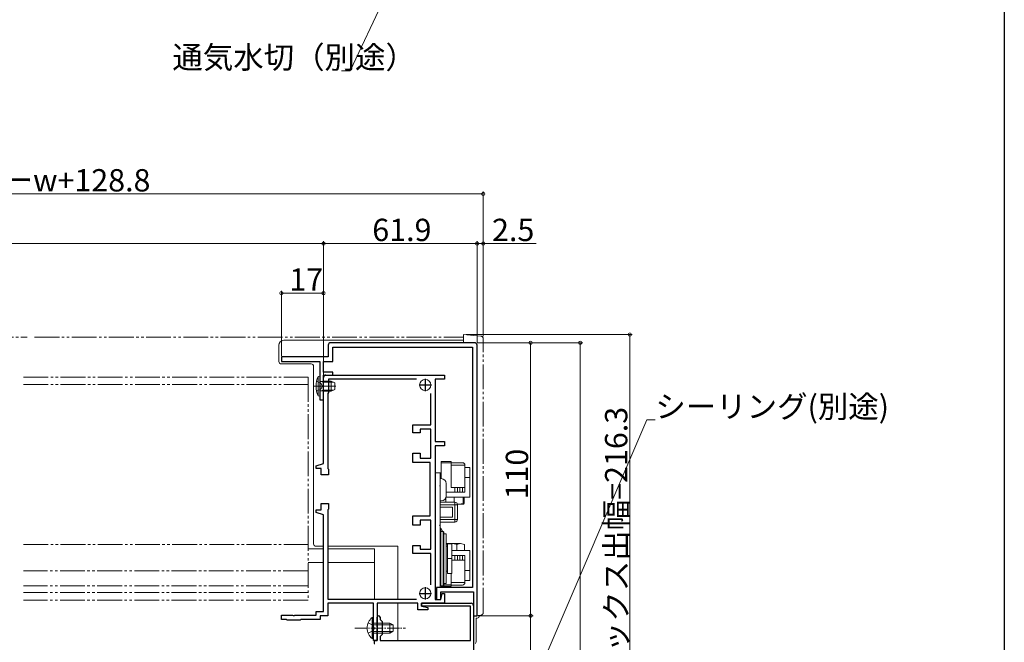
# Model space of a CAD drawing. Extents: x 0 to 1012, y 0 to 1604.
# Drawn here: x 593 to 990, y 311 to 562 of the extents above; entities that cross this region are included whole.
import ezdxf

# ---------------------------------------------------------------- set-up
doc = ezdxf.new("R2010")
doc.units = 0
for name, pattern in [('YCENTER_1', [13, 10, -1, 1, -1]), ('YDIVIDE_1', [15, 10, -1, 1, -1, 1, -1]), ('YHIDDEN_1', [4, 3, -1])]:
    doc.linetypes.add(name, pattern=pattern)
for name, color, linetype, lineweight in [('YKK_11', 7, 'CONTINUOUS', 30), ('YKK_12', 2, 'CONTINUOUS', 13), ('YKK_13', 4, 'CONTINUOUS', 13), ('YKK_D', 6, 'CONTINUOUS', 13)]:
    doc.layers.add(name, color=color, linetype=linetype, lineweight=lineweight)
doc.layers.add('YKK_ZWAK', color=7, linetype='CONTINUOUS')
doc.styles.get("Standard").update_dxf_attribs({"font": 'txt', "bigfont": 'BIGFONT'})

msp = doc.modelspace()

# ---------------------------------------------------------------- linework, layer by layer
at = {"layer": 'YKK_11'}
for p, q in [((717.4, 430.5), (717.4, 425.8)), ((776.4, 431.5), (718.4, 431.5)), ((719.2, 424), (719.2, 429.7)), ((719.2, 429.7), (775.6, 429.7)), ((775.6, 429.7), (775.6, 332.9)), ((777.4, 321.5), (777.4, 430.5)), ((717.4, 425.8), (698.5, 425.8)), ((698.5, 425.8), (698.5, 424)), ((698.5, 424), (714, 424)), ((714, 424), (714, 408.5)), ((715.5, 419.7), (715.5, 424)), ((715.5, 424), (719.2, 424)), ((719.2, 419.7), (715.5, 419.7)), ((715.5, 408.5), (715.5, 418.5)), ((715.5, 418.5), (719.2, 418.5)), ((715.5, 382.85), (715.5, 417.5)), ((716.5, 418.5), (764.3, 418.5)), ((719.2, 418.5), (719.2, 419.7)), ((764.3, 418.5), (764.3, 416.8)), ((753.05, 416.8), (717.5, 416.8)), ((717.5, 416.8), (717.5, 411.4)), ((764.3, 416.8), (760.5, 416.8)), ((760.5, 416.8), (760.5, 391.7)), ((717.5, 411.4), (717.2, 411.1)), ((717.2, 411.1), (717.2, 380.85)), ((758.8, 398.45), (758.8, 411.05)), ((714, 408.5), (715.5, 408.5)), ((751.5, 395.25), (751.5, 398.45)), ((751.5, 398.45), (758.8, 398.45)), ((754.5, 395.25), (751.5, 395.25)), ((758.8, 396.75), (754.5, 396.75)), ((754.5, 396.75), (754.5, 395.25)), ((758.8, 384.95), (758.8, 396.75)), ((760.5, 391.7), (764.3, 391.7)), ((764.3, 390), (760.5, 390)), ((760.5, 390), (760.5, 328)), ((764.3, 391.7), (764.3, 390)), ((751.5, 383.25), (751.5, 386.95)), ((751.5, 386.95), (754.5, 386.95)), ((754.5, 386.95), (754.5, 384.95)), ((712.5, 381.85), (715.5, 382.85)), ((712.5, 380.85), (712.5, 381.85)), ((758.5, 383.25), (751.5, 383.25)), ((754.5, 384.95), (758.8, 384.95)), ((758.5, 361.75), (758.5, 383.25)), ((714.5, 380.85), (712.5, 380.85)), ((714.5, 378.25), (714.5, 380.85)), ((717.5, 378.25), (714.5, 378.25)), ((717.2, 380.85), (717.5, 380.55)), ((717.5, 380.55), (717.5, 378.25)), ((714.5, 364.15), (714.5, 366.75)), ((714.5, 366.75), (717.5, 366.75)), ((717.5, 366.75), (717.5, 364.45)), ((712.5, 363.15), (712.5, 364.15)), ((712.5, 364.15), (714.5, 364.15)), ((715.5, 362.15), (712.5, 363.15)), ((715.5, 323.2), (715.5, 362.15)), ((717.5, 364.45), (717.2, 364.15)), ((717.2, 364.15), (717.2, 328.2)), ((751.5, 358.05), (751.5, 361.75)), ((751.5, 361.75), (758.5, 361.75)), ((754.5, 358.05), (751.5, 358.05)), ((758.8, 360.05), (754.5, 360.05)), ((754.5, 360.05), (754.5, 358.05)), ((758.8, 348.25), (758.8, 360.05)), ((751.5, 346.55), (751.5, 349.75)), ((751.5, 349.75), (754.5, 349.75)), ((754.5, 349.75), (754.5, 348.25)), ((758.8, 346.55), (751.5, 346.55)), ((754.5, 348.25), (758.8, 348.25)), ((758.8, 333.95), (758.8, 346.55)), ((775.6, 332.9), (761, 332.9)), ((761, 332.9), (761, 328)), ((762.8, 328), (762.8, 331.1)), ((762.8, 331.1), (776, 331.1)), ((762.8, 328), (763.3, 330.5)), ((763.3, 330.5), (764.3, 330.5)), ((764.3, 330.5), (764.3, 326.5)), ((776, 331.1), (776, 321.5)), ((717.2, 328.2), (753.05, 328.2)), ((735.6, 326.5), (717.2, 326.5)), ((717.2, 326.5), (717.2, 321.5)), ((735.6, 316.96), (735.6, 326.5)), ((753.5, 326.5), (737.1, 326.5)), ((737.1, 326.5), (737.1, 311.5)), ((753.5, 323.8), (753.5, 326.5)), ((764.3, 326.5), (755, 326.5)), ((755, 326.5), (755, 325.3)), ((760.5, 328), (762.8, 328)), ((761, 328), (762.8, 328)), ((698.5, 320), (698.5, 321.7)), ((698.5, 321.7), (703.04, 321.7)), ((703.04, 321.7), (703.23, 321.58)), ((703.23, 321.58), (703.77, 321.58)), ((703.77, 321.58), (703.96, 321.7)), ((703.96, 321.7), (712.5, 321.7)), ((712.5, 321.7), (712.5, 323.2)), ((712.5, 323.2), (715.5, 323.2)), ((757.5, 323.8), (753.5, 323.8)), ((755, 325.3), (757.5, 324.8)), ((757.5, 324.8), (757.5, 323.8)), ((700.6, 320), (698.5, 320)), ((700.9, 319.7), (700.6, 320)), ((706.1, 319.7), (700.9, 319.7)), ((706.4, 320), (706.1, 319.7)), ((714.2, 320), (706.4, 320)), ((717.2, 321.5), (714.2, 321.5)), ((714.2, 321.5), (714.2, 320)), ((776, 321.5), (777.4, 321.5)), ((735.72, 316.77), (735.6, 316.96)), ((735.6, 316.04), (735.72, 316.23)), ((735.6, 311.5), (735.6, 316.04)), ((735.72, 316.23), (735.72, 316.77)), ((737.1, 311.5), (735.6, 311.5))]:
    msp.add_line(p, q, dxfattribs=at)
at = {"layer": 'YKK_11', "color": 2}
for p, q in [((756.5, 417), (756.5, 412)), ((754, 414.5), (759, 414.5)), ((754, 330.5), (759, 330.5)), ((756.5, 333), (756.5, 328))]:
    msp.add_line(p, q, dxfattribs=at)
at = {"layer": 'YKK_11', "color": 0, "linetype": 'ByBlock', "lineweight": -2, "ltscale": 0.5}
for p, q in [((755, 325.3), (755, 326.5)), ((755, 326.5), (775, 326.5)), ((774.8, 325.3), (755, 325.3)), ((774.8, 311.5), (774.8, 325.3)), ((776, 325.5), (776, 220.5)), ((737.1, 316.96), (737.1, 320.9)), ((738.3, 320.9), (738.3, 319.9)), ((738.3, 319.9), (739.1, 319.1)), ((739.1, 319.1), (739.1, 313.9)), ((737.22, 316.77), (737.1, 316.96)), ((737.1, 316.04), (737.22, 316.23)), ((737.1, 311.5), (737.1, 316.04)), ((737.22, 316.23), (737.22, 316.77)), ((739.1, 313.9), (738.3, 313.1)), ((736, 310.3), (736, 311.5)), ((736, 311.5), (737.1, 311.5)), ((738.3, 313.1), (738.3, 311.5)), ((738.3, 311.5), (774.8, 311.5))]:
    msp.add_line(p, q, dxfattribs=at)
at = {"layer": 'YKK_11'}
for centre, start, end in [((718.4, 430.5), 90, 180), ((776.4, 430.5), 360, 90), ((716.5, 417.5), 90, 180)]:
    msp.add_arc(centre, 1, start, end, dxfattribs=at)
at = {"layer": 'YKK_11', "color": 0, "linetype": 'ByBlock', "lineweight": -2, "ltscale": 0.5}
for centre, radius, start, end in [((775, 325.5), 1, 0, 90), ((737.7, 320.9), 0.6, 360, 180)]:
    msp.add_arc(centre, radius, start, end, dxfattribs=at)
at = {"layer": 'YKK_12', "linetype": 'Continuous', "ltscale": 0.5}
for p, q in [((715.5, 348.5), (709.25, 348.5)), ((736, 348.5), (717.2, 348.5)), ((736, 328.2), (736, 348.5)), ((715.5, 343), (709.25, 343)), ((736, 343), (717.2, 343)), ((736, 310), (736, 311.5))]:
    msp.add_line(p, q, dxfattribs=at)
at = {"layer": 'YKK_13', "linetype": 'YDIVIDE_1'}
for p, q in [((398.5, 433.8), (595.99, 433.8)), ((598.99, 433.8), (772, 433.8)), ((778.99, 434.19), (772, 434.8)), ((772, 434.8), (772, 431.5)), ((779.9, 322.76), (779.9, 433.19)), ((594.49, 417.7), (709.25, 417.7)), ((709.25, 417.7), (709.25, 327.7)), ((594.49, 414.7), (709.25, 414.7)), ((594.49, 350.26), (709.25, 350.26)), ((709.25, 339.58), (594.49, 339.58)), ((709.25, 333.5), (594.49, 333.5)), ((709.25, 330.8), (594.49, 330.8)), ((709.25, 327.7), (594.49, 327.7)), ((776, 321.5), (778.99, 321.76))]:
    msp.add_line(p, q, dxfattribs=at)
at = {"layer": 'YKK_13'}
for p, q in [((697.5, 430.5), (697.5, 424)), ((772, 432.5), (699.5, 432.5)), ((698.5, 423), (710.5, 423)), ((711.5, 422), (711.5, 350.5)), ((712.5, 349.5), (715.5, 349.5)), ((717.2, 349.5), (745.5, 349.5)), ((745.5, 349.5), (745.5, 328.2)), ((745.5, 326.5), (745.5, 311.5)), ((778.4, 321.71), (778.4, 321.5)), ((777, 320.5), (777, 311)), ((777, 320.5), (777.4, 320.5))]:
    msp.add_line(p, q, dxfattribs=at)
at = {"layer": 'YKK_13', "linetype": 'Continuous', "ltscale": 0.5}
for p, q in [((714, 418.01), (713.36, 417.96)), ((713.36, 410.07), (713.36, 417.96)), ((714, 418.01), (714, 410.01)), ((715.4, 416.01), (714.59, 415.87)), ((715.4, 412.01), (715.4, 416.01)), ((718.6, 416.01), (715.4, 416.01)), ((718.6, 416.01), (718.6, 412.01)), ((718.6, 416.01), (720, 415.31)), ((720, 415.31), (720, 412.71)), ((714, 410.01), (713.36, 410.07)), ((715.4, 412.01), (714.59, 412.16)), ((718.6, 412.01), (715.4, 412.01)), ((718.6, 412.01), (720, 412.71)), ((735.09, 320.75), (735.09, 314.5)), ((735.6, 320.75), (735.09, 320.75)), ((735.09, 312.25), (735.09, 318.5)), ((735.6, 320.75), (735.6, 314.5)), ((735.6, 312.25), (735.6, 318.5)), ((735.6, 318.5), (742.2, 318.5)), ((743.51, 317.84), (735.6, 317.84)), ((742.2, 314.5), (742.2, 318.5)), ((742.2, 318.5), (743.6, 317.8)), ((743.6, 317.8), (743.6, 315.2)), ((743.51, 315.15), (735.6, 315.15)), ((742.2, 314.5), (735.6, 314.5)), ((742.2, 314.5), (743.6, 315.2)), ((735.6, 312.25), (735.09, 312.25))]:
    msp.add_line(p, q, dxfattribs=at)
at = {"layer": 'YKK_13', "linetype": 'YCENTER_1'}
msp.add_line((711.57, 414.01), (720.51, 414.01), dxfattribs=at)
at = {"layer": 'YKK_13', "linetype": 'YHIDDEN_1'}
for p, q in [((712.71, 416.01), (714.43, 415.16)), ((714.43, 415.16), (715.04, 414.01)), ((714.43, 412.87), (715.04, 414.01)), ((712.71, 412.01), (714.43, 412.87))]:
    msp.add_line(p, q, dxfattribs=at)
at = {"layer": 'YKK_13', "linetype": 'Continuous'}
for p, q in [((715.4, 415.63), (714.38, 415.87)), ((715.4, 415.63), (719.36, 415.63)), ((715.4, 412.39), (714.38, 412.15)), ((715.4, 412.39), (719.36, 412.39)), ((763, 383.59), (767, 383.59)), ((763, 383.09), (763, 383.59)), ((763, 383.09), (767, 383.09)), ((763, 376.75), (763, 383.09)), ((767, 383.09), (767, 383.59)), ((771.5, 383.13), (767, 383.13)), ((767, 373.13), (767, 383.09)), ((772.5, 382.13), (767, 382.13)), ((772.5, 382.13), (772.5, 381.25)), ((772.5, 381.25), (774.5, 381.25)), ((772.5, 377.25), (772.5, 381.25)), ((774.5, 377.25), (774.5, 381.25)), ((760.5, 379.13), (763, 379.13)), ((762.5, 373.75), (762.5, 379.13)), ((772.5, 377.25), (774.5, 377.25)), ((772.5, 377.25), (772.5, 371.25)), ((774.5, 377.25), (774.5, 369.25)), ((762.29, 373.83), (762.29, 373.83)), ((762.29, 373.83), (762.29, 373.83)), ((762.29, 373.83), (762.3, 373.83)), ((762.3, 373.83), (762.3, 373.83)), ((762.3, 373.83), (762.3, 373.83)), ((762.3, 373.83), (762.3, 373.83)), ((762.3, 373.83), (762.3, 373.82)), ((762.3, 373.82), (762.31, 373.82)), ((762.31, 373.82), (762.31, 373.82)), ((762.31, 373.82), (762.31, 373.82)), ((762.31, 373.82), (762.31, 373.82)), ((762.31, 373.82), (762.32, 373.82)), ((762.32, 373.82), (762.32, 373.82)), ((762.32, 373.82), (762.32, 373.82)), ((762.32, 373.82), (762.32, 373.82)), ((762.32, 373.82), (762.32, 373.82)), ((762.32, 373.82), (762.33, 373.82)), ((762.33, 373.82), (762.33, 373.82)), ((762.33, 373.82), (762.33, 373.82)), ((762.33, 373.82), (762.33, 373.82)), ((762.33, 373.82), (762.34, 373.82)), ((762.34, 373.82), (762.34, 373.82)), ((762.34, 373.82), (762.34, 373.82)), ((762.34, 373.82), (762.34, 373.82)), ((762.34, 373.82), (762.34, 373.82)), ((762.34, 373.82), (762.35, 373.82)), ((762.35, 373.82), (762.35, 373.82)), ((762.35, 373.82), (762.35, 373.82)), ((762.35, 373.82), (762.35, 373.82)), ((762.35, 373.82), (762.35, 373.82)), ((762.35, 373.82), (762.36, 373.82)), ((762.36, 373.82), (762.36, 373.82)), ((762.36, 373.82), (762.36, 373.82)), ((762.36, 373.82), (762.36, 373.82)), ((762.36, 373.82), (762.36, 373.82)), ((762.36, 373.82), (762.37, 373.81)), ((762.37, 373.81), (762.37, 373.81)), ((762.37, 373.81), (762.37, 373.81)), ((762.37, 373.81), (762.37, 373.81)), ((762.37, 373.81), (762.37, 373.81)), ((762.37, 373.81), (762.38, 373.81)), ((762.38, 373.81), (762.38, 373.81)), ((762.38, 373.81), (762.38, 373.81)), ((762.38, 373.81), (762.38, 373.81)), ((762.38, 373.81), (762.38, 373.81)), ((762.38, 373.81), (762.38, 373.81)), ((762.38, 373.81), (762.39, 373.81)), ((762.39, 373.81), (762.39, 373.81)), ((762.39, 373.81), (762.39, 373.81)), ((762.39, 373.81), (762.39, 373.81)), ((762.39, 373.81), (762.39, 373.81)), ((762.39, 373.81), (762.4, 373.81)), ((762.4, 373.81), (762.4, 373.81)), ((762.4, 373.81), (762.4, 373.81)), ((762.4, 373.81), (762.4, 373.81)), ((762.4, 373.81), (762.4, 373.81)), ((762.4, 373.81), (762.4, 373.81)), ((762.4, 373.81), (762.41, 373.81)), ((762.41, 373.81), (762.41, 373.8)), ((762.41, 373.8), (762.41, 373.8)), ((762.41, 373.8), (762.41, 373.8)), ((762.41, 373.8), (762.41, 373.8)), ((762.41, 373.8), (762.41, 373.8)), ((762.41, 373.8), (762.42, 373.8)), ((762.42, 373.8), (762.42, 373.8)), ((762.42, 373.8), (762.42, 373.8)), ((762.42, 373.8), (762.42, 373.8)), ((762.42, 373.8), (762.42, 373.8)), ((762.42, 373.8), (762.42, 373.8)), ((762.42, 373.8), (762.43, 373.8)), ((762.43, 373.8), (762.43, 373.8)), ((762.43, 373.8), (762.43, 373.8)), ((762.43, 373.8), (762.43, 373.8)), ((762.43, 373.8), (762.43, 373.8)), ((762.43, 373.8), (762.43, 373.8)), ((762.43, 373.8), (762.43, 373.8)), ((762.43, 373.8), (762.44, 373.8)), ((762.44, 373.8), (762.44, 373.8)), ((762.44, 373.8), (762.44, 373.8)), ((762.44, 373.8), (762.44, 373.79)), ((762.44, 373.79), (762.44, 373.79)), ((762.44, 373.79), (762.44, 373.79)), ((762.44, 373.79), (762.44, 373.79)), ((762.44, 373.79), (762.45, 373.79)), ((762.45, 373.79), (762.45, 373.79)), ((762.45, 373.79), (762.45, 373.79)), ((762.45, 373.79), (762.45, 373.79)), ((762.45, 373.79), (762.45, 373.79)), ((762.45, 373.79), (762.45, 373.79)), ((762.45, 373.79), (762.45, 373.79)), ((762.45, 373.79), (762.45, 373.79)), ((762.45, 373.79), (762.46, 373.79)), ((762.46, 373.79), (762.46, 373.79)), ((762.46, 373.79), (762.46, 373.79)), ((762.46, 373.79), (762.46, 373.79)), ((762.46, 373.79), (762.46, 373.79)), ((762.46, 373.79), (762.46, 373.79)), ((762.46, 373.79), (762.46, 373.79)), ((762.46, 373.79), (762.46, 373.78)), ((762.46, 373.78), (762.46, 373.78)), ((762.46, 373.78), (762.47, 373.78)), ((762.47, 373.78), (762.47, 373.78)), ((762.47, 373.78), (762.47, 373.78)), ((762.47, 373.78), (762.47, 373.78)), ((762.47, 373.78), (762.47, 373.78)), ((762.47, 373.78), (762.47, 373.78)), ((762.47, 373.78), (762.47, 373.78)), ((762.47, 373.78), (762.47, 373.78)), ((762.47, 373.78), (762.47, 373.78)), ((762.47, 373.78), (762.47, 373.78)), ((762.47, 373.78), (762.48, 373.78)), ((762.48, 373.78), (762.48, 373.78)), ((762.48, 373.78), (762.48, 373.78)), ((762.48, 373.78), (762.48, 373.78)), ((762.48, 373.78), (762.48, 373.78)), ((762.48, 373.78), (762.48, 373.78)), ((762.48, 373.78), (762.48, 373.77)), ((762.48, 373.77), (762.48, 373.77)), ((762.48, 373.77), (762.48, 373.77)), ((762.48, 373.77), (762.48, 373.77)), ((762.48, 373.77), (762.48, 373.77)), ((762.48, 373.77), (762.48, 373.77)), ((762.48, 373.77), (762.49, 373.77)), ((762.49, 373.77), (762.49, 373.77)), ((762.49, 373.77), (762.49, 373.77)), ((762.49, 373.77), (762.49, 373.77)), ((762.49, 373.77), (762.49, 373.77)), ((762.49, 373.77), (762.49, 373.77)), ((762.49, 373.77), (762.49, 373.77)), ((762.49, 373.77), (762.49, 373.77)), ((762.49, 373.77), (762.49, 373.77)), ((762.49, 373.77), (762.49, 373.77)), ((762.49, 373.77), (762.49, 373.77)), ((762.49, 373.77), (762.49, 373.77)), ((762.49, 373.77), (762.49, 373.76)), ((762.49, 373.76), (762.49, 373.76)), ((762.49, 373.76), (762.49, 373.76)), ((762.49, 373.76), (762.49, 373.76)), ((762.49, 373.76), (762.49, 373.76)), ((762.49, 373.76), (762.49, 373.76)), ((762.49, 373.76), (762.49, 373.76)), ((762.49, 373.76), (762.5, 373.76)), ((762.5, 376.75), (763, 376.75)), ((762.5, 373.76), (762.5, 373.76)), ((762.5, 373.76), (762.5, 373.76)), ((762.5, 373.76), (762.5, 373.76)), ((762.5, 373.76), (762.5, 373.76)), ((762.5, 373.76), (762.5, 373.76)), ((762.5, 373.76), (762.5, 373.76)), ((762.5, 373.76), (762.5, 373.76)), ((762.5, 373.76), (762.5, 373.76)), ((762.5, 373.76), (762.5, 373.76)), ((762.5, 373.76), (762.5, 373.75)), ((762.5, 373.75), (762.5, 373.75)), ((762.5, 373.75), (762.5, 373.75)), ((762.5, 373.75), (762.5, 373.75)), ((762.5, 373.75), (762.5, 373.75)), ((762.5, 373.75), (762.5, 373.75)), ((762.5, 373.75), (762.5, 373.75)), ((762.5, 373.75), (762.5, 373.75)), ((762.5, 373.75), (762.5, 373.75)), ((762.5, 373.75), (762.5, 373.75)), ((762.5, 373.75), (762.5, 373.75)), ((762.5, 373.75), (762.5, 373.75)), ((762.5, 373.75), (762.5, 373.75)), ((762.5, 373.75), (762.5, 373.75)), ((762.5, 357.6), (762.5, 373.75)), ((765, 371.84), (765, 374.75)), ((774.5, 369.25), (764.94, 369.25)), ((765, 369.75), (765, 371.84)), ((772.5, 371.25), (765, 371.25)), ((768.5, 373.13), (767, 373.13)), ((768.18, 367.25), (768.18, 369.25)), ((768.5, 371.25), (768.5, 373.13)), ((769.5, 373.13), (768.5, 373.13)), ((769.5, 371.25), (769.5, 373.13)), ((770.5, 373.13), (769.5, 373.13)), ((770.5, 371.25), (770.5, 373.13)), ((771.5, 373.13), (770.5, 373.13)), ((771.5, 371.25), (771.5, 373.13)), ((772.5, 373.13), (771.5, 373.13)), ((771.83, 366.76), (771.83, 369.25)), ((772.15, 366.76), (772.15, 369.25)), ((763, 367.75), (762.5, 367.75)), ((768.5, 367.25), (762.5, 367.25)), ((762.5, 366.25), (768.5, 366.25)), ((767.5, 365.25), (762.5, 365.25)), ((764.85, 367.25), (764.85, 369)), ((767.5, 361.25), (767.5, 365.25)), ((768.5, 366.25), (768.5, 367.25)), ((768.5, 366.25), (768.5, 360.25)), ((769.5, 366.25), (768.5, 366.25)), ((769.44, 366.55), (770.01, 366.45)), ((770.01, 366.45), (769.48, 366.45)), ((769.5, 360.25), (769.5, 366.25)), ((770.01, 366.45), (770.14, 366.45)), ((771.99, 366.45), (770.01, 366.45)), ((770.14, 366.45), (771.83, 366.76)), ((772.15, 366.76), (770.48, 366.45)), ((771.83, 366.76), (771.87, 366.64)), ((771.87, 366.64), (771.99, 366.45)), ((771.99, 366.45), (772.03, 366.47)), ((772.01, 366.46), (772, 366.45)), ((772.03, 366.47), (772.15, 366.76)), ((762.5, 361.25), (767.5, 361.25)), ((768.5, 360.25), (762.5, 360.25)), ((762.5, 359.25), (768.5, 359.25)), ((762.5, 332.9), (762.5, 357.6)), ((769.5, 360.25), (768.5, 360.25)), ((768.5, 359.25), (768.5, 360.25)), ((762.5, 355.2), (762.8, 355.5)), ((762.7, 355.4), (762.7, 356.75)), ((762.7, 355.4), (762.7, 356.75)), ((762.8, 355.5), (763.7, 355.5)), ((762.8, 333.5), (762.8, 355.5)), ((763.7, 355.5), (764, 355.2)), ((763.7, 333.5), (763.7, 355.5)), ((764, 333.8), (764, 355.2)), ((764, 354.5), (765, 354.5)), ((765, 334.5), (765, 354.5)), ((765, 349.5), (765.5, 349.5)), ((765.43, 350.24), (765.06, 350.55)), ((767.33, 350.55), (765.06, 350.55)), ((765.43, 350.24), (765.43, 349.5)), ((767.2, 350.5), (765.5, 350.5)), ((765.5, 344.5), (765.5, 350.5)), ((766.84, 350.53), (766.7, 350.5)), ((767.33, 350.55), (766.84, 350.53)), ((767.2, 344.5), (767.2, 350.5)), ((768.79, 350.36), (767.33, 350.55)), ((770.77, 350.55), (767.33, 350.55)), ((769.24, 350.24), (768.79, 350.36)), ((770.66, 350.55), (769.24, 350.24)), ((769.24, 350.24), (769.24, 347.75)), ((770.77, 350.55), (770.66, 350.55)), ((772.31, 350.24), (770.77, 350.55)), ((772.31, 350.24), (772.31, 347.75)), ((767.2, 347.75), (774.5, 347.75)), ((767.2, 345.75), (772.5, 345.75)), ((768.5, 345.75), (768.5, 343.87)), ((769.5, 345.75), (769.5, 343.87)), ((770.5, 345.75), (770.5, 343.87)), ((771.5, 345.75), (771.5, 343.87)), ((772.5, 345.75), (772.5, 339.75)), ((774.5, 347.75), (774.5, 339.75)), ((767.2, 344.5), (765.5, 344.5)), ((765.5, 338.5), (765.5, 344.5)), ((767.2, 338.5), (767.2, 344.5)), ((767.2, 343.87), (768.5, 343.87)), ((769.5, 343.87), (768.5, 343.87)), ((770.5, 343.87), (769.5, 343.87)), ((770.5, 343.87), (771.5, 343.87)), ((772.5, 343.87), (771.5, 343.87)), ((765.5, 339.5), (765, 339.5)), ((767.2, 338.5), (765.5, 338.5)), ((767, 333.91), (767, 338.5)), ((772.5, 339.75), (774.5, 339.75)), ((772.5, 335.75), (772.5, 339.75)), ((774.5, 335.75), (774.5, 339.75)), ((762.8, 333.5), (762.5, 333.8)), ((763.7, 333.5), (762.8, 333.5)), ((763, 333.41), (763, 333.5)), ((764, 333.8), (763.7, 333.5)), ((765, 334.5), (764, 334.5)), ((764, 333.91), (767, 333.91)), ((772.5, 334.87), (767, 334.87)), ((767, 333.41), (767, 333.91)), ((771.5, 333.87), (767, 333.87)), ((772.5, 335.75), (772.5, 334.87)), ((772.5, 335.75), (774.5, 335.75)), ((763, 333.41), (767, 333.41))]:
    msp.add_line(p, q, dxfattribs=at)
at = {"layer": 'YKK_13', "linetype": 'YHIDDEN_1', "ltscale": 0.5}
for p, q in [((733.5, 318.57), (735.41, 317.64)), ((735.41, 317.64), (736.02, 316.5)), ((733.5, 314.42), (735.41, 315.35)), ((735.41, 315.35), (736.02, 316.5))]:
    msp.add_line(p, q, dxfattribs=at)
at = {"layer": 'YKK_13', "linetype": 'YCENTER_1', "ltscale": 0.5}
msp.add_line((728.1, 316.5), (748.6, 316.5), dxfattribs=at)
at = {"layer": 'YKK_13'}
for centre in [(756.5, 414.5), (756.5, 330.5)]:
    msp.add_circle(centre, 2.25, dxfattribs=at)
at = {"layer": 'YKK_13', "linetype": 'YDIVIDE_1'}
for centre, start, end in [((778.9, 433.19), 0, 85), ((778.9, 322.76), 275, 0)]:
    msp.add_arc(centre, 1, start, end, dxfattribs=at)
at = {"layer": 'YKK_13'}
for centre, radius, start, end in [((699.5, 430.5), 2, 90, 180), ((698.5, 424), 1, 180, 270), ((710.5, 422), 1, 0, 90), ((712.5, 350.5), 1, 180, 270), ((777.4, 321.5), 1, 270, 0), ((776, 311), 1, 318.524, 0)]:
    msp.add_arc(centre, radius, start, end, dxfattribs=at)
at = {"layer": 'YKK_13', "linetype": 'Continuous', "ltscale": 0.5}
for centre, radius, start, end in [((722, 414.01), 9.5, 155.4723, 204.5277), ((714.5, 416.36), 0.5, 180, 280.091), ((714.5, 411.66), 0.5, 79.909, 180), ((738.63, 316.5), 5.53, 129.7941, 230.2059)]:
    msp.add_arc(centre, radius, start, end, dxfattribs=at)
at = {"layer": 'YKK_13', "linetype": 'Continuous'}
for centre, radius, start, end in [((771.5, 382.13), 1, 0, 90), ((763, 374.75), 2, 0, 90), ((763, 369.75), 2, 270, 0), ((768.5, 366.25), 1, 0, 90), ((762.1, 357.6), 0.4, 0, 83.771), ((768.5, 360.25), 1, 270, 0), ((762.7, 356.55), 0.2, 90, 180), ((760.5, 354.71), 3, 15.2602, 42.8334), ((771.5, 334.87), 1, 270, 0)]:
    msp.add_arc(centre, radius, start, end, dxfattribs=at)
at = {"layer": 'YKK_D', "ltscale": 1.5}
for p, q in [((751.79, 595.41), (726.25, 541.08)), ((726.25, 541.08), (722.7, 541.08)), ((779.9, 434.19), (779.9, 492.5)), ((210.1, 491.5), (779.9, 491.5)), ((715.5, 418.5), (715.5, 472.5)), ((715.5, 424.7), (715.5, 472.5)), ((777.4, 431.5), (777.4, 472.5)), ((777.4, 431.5), (777.4, 472.5)), ((779.9, 434.19), (779.9, 472.5)), ((715.5, 471.5), (274.5, 471.5)), ((777.4, 471.5), (715.5, 471.5)), ((777.4, 471.5), (779.9, 471.5)), ((779.9, 471.5), (801.25, 471.5)), ((698.5, 426.3), (698.5, 452.5)), ((698.5, 451.5), (715.5, 451.5)), ((715.5, 424.7), (715.5, 452.5)), ((773, 434.8), (840, 434.8)), ((839, 218.5), (839, 434.8)), ((777.4, 431.5), (820, 431.5)), ((777.4, 431.5), (800, 431.5)), ((799, 321.5), (799, 431.5)), ((819, 431.5), (819, 218.5)), ((780.59, 248.4), (845.93, 400.51)), ((845.93, 400.51), (849.28, 400.51)), ((777.9, 321.5), (800, 321.5)), ((777.9, 321.5), (800, 321.5)), ((799, 321.5), (799, 218.5))]:
    msp.add_line(p, q, dxfattribs=at)
at = {"layer": 'YKK_D', "linetype": 'ByBlock', "const_width": 1.27}
for points in [[(779.74, 491.5, 1), (780.06, 491.5, 1)], [(715.34, 471.5, 1), (715.66, 471.5, 1)], [(715.66, 471.5, 1), (715.34, 471.5, 1)], [(777.24, 471.5, 1), (777.56, 471.5, 1)], [(777.56, 471.5, 1), (777.24, 471.5, 1)], [(779.74, 471.5, 1), (780.06, 471.5, 1)], [(698.66, 451.5, 1), (698.34, 451.5, 1)], [(715.34, 451.5, 1), (715.66, 451.5, 1)], [(839, 434.64, 1), (839, 434.96, 1)], [(799, 431.34, 1), (799, 431.66, 1)], [(819, 431.34, 1), (819, 431.66, 1)], [(799, 321.34, 1), (799, 321.66, 1)], [(799, 321.66, 1), (799, 321.34, 1)]]:
    msp.add_lwpolyline(points, format="xyb", close=True, dxfattribs=at)
at = {"layer": 'YKK_ZWAK'}
msp.add_line((990, 1560), (990, 0), dxfattribs=at)

# ---------------------------------------------------------------- texts
at = {"layer": 'YKK_D'}
for s, p in [('通気水切（別途）', (654.54, 542.08)), ('シャッターボックス幅=シャッターw+128.8', (407.4, 492.5)), ('61.9', (735.17, 472.5)), ('2.5', (783.45, 472.5)), ('17', (701.72, 452.5)), ('シーリング(別途)', (849.28, 401.31))]:
    msp.add_text(s, height=9, dxfattribs=at).set_placement(p)
for s, p in [('シャッターボックス出幅=216.3', (838, 233.14)), ('110', (798, 368.34))]:
    msp.add_text(s, height=9, rotation=90, dxfattribs=at).set_placement(p)

doc.saveas('drawing.dxf')
